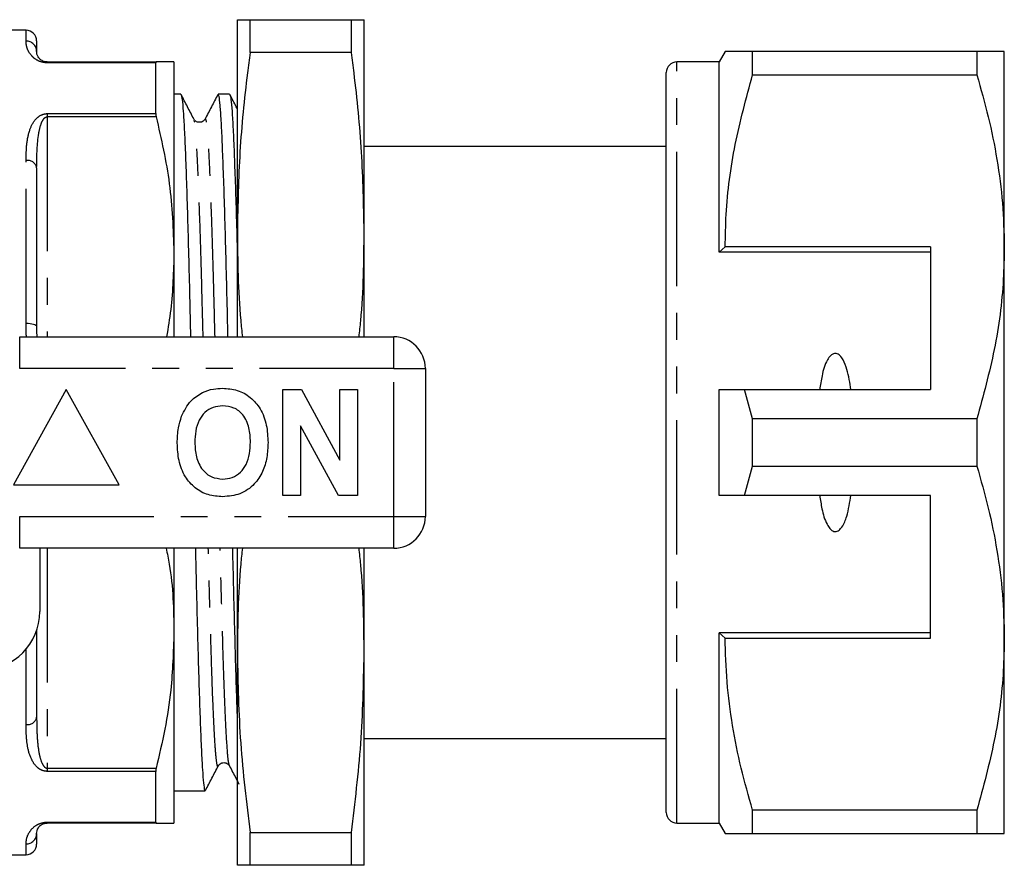
# Model space of a CAD drawing. Extents: x 145 to 261, y 86 to 264.
# Drawn here: x 215 to 261, y 91 to 131 of the extents above; entities that cross this region are included whole.
import ezdxf

# ---------------------------------------------------------------- set-up
doc = ezdxf.new("R2010")
doc.units = 0
doc.linetypes.add('PHANTOM', pattern=[12.7, 6.35, -1.27, 1.27, -1.27, 1.27, -1.27])
doc.layers.get('0').update_dxf_attribs({"linetype": 'CONTINUOUS'})

msp = doc.modelspace()

# ---------------------------------------------------------------- linework, layer by layer
at = {"color": 7, "linetype": 'CONTINUOUS'}
for p, q in [((225.195, 120.69), (225.195, 130.69)), ((225.798, 129.134), (225.798, 130.69)), ((225.798, 130.69), (230.592, 130.69)), ((230.592, 129.134), (230.592, 130.69)), ((231.195, 120.69), (231.195, 130.69)), ((215.195, 130.19), (214.195, 130.19)), ((215.695, 129.69), (215.695, 129.19)), ((230.592, 129.134), (225.798, 129.134)), ((248.284, 129.19), (247.995, 128.69)), ((249.583, 128.078), (249.583, 129.19)), ((260.196, 129.19), (249.583, 129.19)), ((260.196, 129.19), (260.196, 128.078)), ((261.495, 119.94), (261.495, 129.19)), ((216.195, 128.69), (221.351, 128.69)), ((221.329, 126.247), (221.329, 128.651)), ((222.195, 128.69), (222.195, 119.69)), ((247.995, 128.69), (245.995, 128.69)), ((247.995, 119.69), (247.995, 128.69)), ((245.495, 93.19), (245.495, 128.19)), ((249.583, 128.078), (260.196, 128.078)), ((222.517, 127.165), (222.195, 127.165)), ((222.517, 127.133), (222.531, 127.152)), ((224.826, 127.165), (224.286, 127.165)), ((224.826, 127.133), (224.84, 127.152)), ((223.138, 125.932), (223.135, 125.936)), ((223.163, 125.961), (223.137, 125.989)), ((245.495, 124.69), (231.195, 124.69)), ((215.695, 123.69), (215.695, 116.19)), ((225.195, 115.69), (225.195, 120.69)), ((231.195, 115.69), (231.195, 120.69)), ((248.284, 119.94), (247.995, 119.69)), ((257.995, 119.94), (248.284, 119.94)), ((257.995, 119.94), (257.995, 113.19)), ((261.495, 101.44), (261.495, 119.94)), ((222.195, 119.69), (222.195, 115.69)), ((257.995, 119.69), (247.995, 119.69)), ((214.893, 115.69), (232.595, 115.69)), ((234.095, 114.19), (234.095, 107.19)), ((217.095, 113.19), (214.595, 108.69)), ((219.595, 108.69), (217.095, 113.19)), ((227.351, 108.19), (227.351, 113.19)), ((227.351, 113.19), (228.224, 113.19)), ((228.224, 113.19), (230.044, 109.849)), ((230.044, 113.19), (230.877, 113.19)), ((230.044, 109.849), (230.044, 113.19)), ((230.877, 113.19), (230.877, 108.19)), ((247.995, 108.19), (247.995, 113.19)), ((249.583, 111.802), (249.193, 113.19)), ((249.193, 113.19), (257.995, 113.19)), ((229.977, 108.19), (228.185, 111.479)), ((228.185, 111.479), (228.185, 108.19)), ((249.583, 109.578), (249.583, 111.802)), ((260.196, 111.802), (249.583, 111.802)), ((260.196, 111.802), (260.196, 109.578)), ((249.193, 108.19), (249.583, 109.578)), ((249.583, 109.578), (260.196, 109.578)), ((214.595, 108.69), (219.595, 108.69)), ((228.185, 108.19), (227.351, 108.19)), ((230.877, 108.19), (229.977, 108.19)), ((257.995, 108.19), (249.193, 108.19)), ((257.995, 101.44), (257.995, 108.19)), ((232.595, 105.69), (214.893, 105.69)), ((215.845, 105.69), (215.845, 102.69)), ((222.195, 105.69), (222.195, 101.69)), ((225.195, 100.69), (225.195, 105.69)), ((231.195, 100.69), (231.195, 105.69)), ((215.695, 101.794), (215.695, 97.69)), ((222.195, 101.69), (222.195, 92.69)), ((257.995, 101.69), (247.995, 101.69)), ((247.995, 92.69), (247.995, 101.69)), ((247.995, 101.69), (248.284, 101.44)), ((248.284, 101.44), (257.995, 101.44)), ((261.495, 92.19), (261.495, 101.44)), ((225.195, 90.69), (225.195, 100.69)), ((231.195, 90.69), (231.195, 100.69)), ((231.195, 96.69), (245.495, 96.69)), ((221.329, 92.729), (221.329, 95.133)), ((222.195, 94.215), (223.671, 94.215)), ((260.196, 93.302), (249.583, 93.302)), ((249.583, 92.19), (249.583, 93.302)), ((260.196, 93.302), (260.196, 92.19)), ((221.351, 92.69), (216.195, 92.69)), ((245.995, 92.69), (247.995, 92.69)), ((247.995, 92.69), (248.284, 92.19)), ((215.695, 92.19), (215.695, 91.69)), ((225.798, 92.246), (230.592, 92.246)), ((225.798, 90.69), (225.798, 92.246)), ((230.592, 90.69), (230.592, 92.246)), ((249.583, 92.19), (260.196, 92.19)), ((214.195, 91.19), (215.195, 91.19)), ((230.592, 90.69), (225.798, 90.69))]:
    msp.add_line(p, q, dxfattribs=at)
at = {"color": 8, "linetype": 'PHANTOM'}
for p, q in [((215.195, 129.677), (215.195, 130.19)), ((216.195, 128.69), (216.195, 128.651)), ((221.329, 128.651), (216.195, 128.651)), ((245.995, 92.69), (245.995, 128.69)), ((216.195, 126.247), (221.329, 126.247)), ((216.195, 126.247), (216.195, 126.098)), ((216.195, 126.098), (216.195, 115.69)), ((221.351, 126.098), (216.195, 126.098)), ((215.195, 116.335), (215.195, 124.032)), ((214.893, 114.19), (214.893, 115.69)), ((232.595, 114.19), (232.595, 115.69)), ((232.595, 114.19), (214.893, 114.19)), ((232.595, 107.19), (232.595, 114.19)), ((232.595, 114.19), (234.095, 114.19)), ((214.893, 107.19), (232.595, 107.19)), ((214.893, 105.69), (214.893, 107.19)), ((232.595, 107.19), (234.095, 107.19)), ((232.595, 105.69), (232.595, 107.19)), ((216.195, 105.69), (216.195, 95.282)), ((215.195, 97.348), (215.195, 100.914)), ((216.195, 95.282), (221.351, 95.282)), ((216.195, 95.282), (216.195, 95.133)), ((221.329, 95.133), (216.195, 95.133)), ((216.195, 92.729), (221.329, 92.729)), ((216.195, 92.729), (216.195, 92.69)), ((215.195, 91.19), (215.195, 91.703))]:
    msp.add_line(p, q, dxfattribs=at)
at = {"color": 8, "linetype": 'PHANTOM', "flags": 128}
msp.add_lwpolyline([(215.195, 116.335), (215.293, 116.332), (215.386, 116.324), (215.473, 116.31), (215.549, 116.292), (215.611, 116.27), (215.657, 116.245), (215.685, 116.218), (215.695, 116.19)], dxfattribs=at)
at = {"color": 7, "linetype": 'CONTINUOUS'}
for centre, radius, start, end in [((215.195, 129.69), 0.5, 0, 90), ((245.995, 128.19), 0.5, 90, 180), ((232.595, 114.19), 1.5, 0, 90), ((232.595, 107.19), 1.5, 270, 0), ((213.095, 102.69), 2.75, 270, 0), ((245.995, 93.19), 0.5, 180, 270), ((215.195, 91.69), 0.5, 270, 0)]:
    msp.add_arc(centre, radius, start, end, dxfattribs=at)
at = {"color": 8, "linetype": 'PHANTOM'}
for centre, radius, start, end in [((215.202, 129.183), 0.494, 0.774, 90.7538), ((215.261, 123.593), 0.444, 12.6331, 98.6063), ((215.261, 97.787), 0.444, 261.3937, 347.3669), ((215.202, 92.197), 0.494, 269.2462, 359.226)]:
    msp.add_arc(centre, radius, start, end, dxfattribs=at)
at = {"color": 7, "linetype": 'CONTINUOUS'}
for points, knots in [([(225.195, 130.69), (225.223, 130.69), (225.28, 130.69), (225.625, 130.69), (225.798, 130.69)], [0, 0, 0, 0, 0.499088, 1, 1, 1, 1]), ([(230.592, 130.69), (230.764, 130.69), (231.109, 130.69), (231.166, 130.69), (231.195, 130.69)], [0, 0, 0, 0, 0.499186, 1, 1, 1, 1]), ([(216.195, 128.69), (216.182, 128.69), (216.157, 128.691), (216.101, 128.697), (216.021, 128.718), (215.91, 128.771), (215.797, 128.874), (215.719, 129.003), (215.698, 129.114), (215.696, 129.17), (215.695, 129.19)], [0, 0, 0, 0, 0.011647, 0.023413, 0.05856, 0.127788, 0.289328, 0.566682, 0.844445, 1, 1, 1, 1]), ([(225.798, 129.134), (225.756, 128.814), (225.551, 127.254), (225.269, 124.441), (225.22, 121.941), (225.195, 120.69)], [0, 0, 0, 0, 0.1141433, 0.5564738, 1, 1, 1, 1]), ([(231.195, 120.69), (231.17, 121.938), (231.121, 124.437), (230.84, 127.25), (230.634, 128.814), (230.592, 129.134)], [0, 0, 0, 0, 0.442273, 0.885857, 1, 1, 1, 1]), ([(249.583, 129.19), (249.326, 129.19), (248.811, 129.19), (248.413, 129.19), (248.255, 129.19), (248.291, 129.19), (248.295, 129.19)], [0, 0, 0, 0, 0.342949, 0.688085, 0.97211, 1, 1, 1, 1]), ([(261.495, 129.19), (261.459, 129.19), (261.391, 129.19), (260.912, 129.19), (260.435, 129.19), (260.196, 129.19)], [0, 0, 0, 0, 0.35914, 0.67859, 1, 1, 1, 1]), ([(221.351, 128.69), (221.342, 128.686), (221.33, 128.681), (221.329, 128.657), (221.329, 128.651)], [0, 0, 0, 0, 0.744821, 1, 1, 1, 1]), ([(222.195, 128.69), (222.18, 128.69), (222.15, 128.69), (221.893, 128.69), (221.552, 128.69), (221.351, 128.69)], [0, 0, 0, 0, 0.2907059, 0.5827583, 1, 1, 1, 1]), ([(248.284, 119.94), (248.294, 120.451), (248.326, 122.073), (248.689, 124.81), (249.284, 126.985), (249.583, 128.078)], [0, 0, 0, 0, 0.186061, 0.590815, 1, 1, 1, 1]), ([(260.196, 128.078), (260.385, 127.417), (260.762, 126.094), (261.169, 124.069), (261.442, 122.016), (261.477, 120.632), (261.495, 119.94)], [0, 0, 0, 0, 0.248073, 0.496104, 0.748066, 1, 1, 1, 1]), ([(223.138, 125.988), (223.037, 126.182), (222.835, 126.569), (222.634, 126.956), (222.533, 127.149)], [0, 0, 0, 0, 0.499977, 1, 1, 1, 1]), ([(222.533, 127.144), (222.549, 127.085), (222.583, 126.965), (222.634, 126.395), (222.684, 125.55), (222.733, 124.423), (222.784, 123.033), (222.836, 121.403), (222.887, 119.576), (222.934, 117.667), (222.965, 116.326), (222.98, 115.69)], [0, 0, 0, 0, 0.110082, 0.223591, 0.335872, 0.447663, 0.560928, 0.674658, 0.787769, 0.899406, 1, 1, 1, 1]), ([(224.27, 127.149), (224.169, 126.956), (223.968, 126.569), (223.766, 126.182), (223.665, 125.988)], [0, 0, 0, 0, 0.500023, 1, 1, 1, 1]), ([(224.75, 115.69), (224.744, 115.937), (224.722, 116.905), (224.684, 118.494), (224.634, 120.416), (224.583, 122.159), (224.531, 123.687), (224.48, 124.96), (224.432, 125.966), (224.381, 126.68), (224.332, 127.103), (224.301, 127.131), (224.286, 127.144)], [0, 0, 0, 0, 0.037024, 0.144936, 0.253322, 0.362892, 0.472611, 0.581438, 0.689127, 0.798143, 0.907906, 1, 1, 1, 1]), ([(225.195, 126.471), (225.178, 126.504), (225.06, 126.73), (224.943, 126.956), (224.842, 127.149)], [0, 0, 0, 0, 0.143732, 1, 1, 1, 1]), ([(224.842, 127.144), (224.858, 127.085), (224.892, 126.965), (224.943, 126.395), (224.993, 125.55), (225.042, 124.423), (225.093, 123.031), (225.145, 121.418), (225.178, 120.18), (225.195, 119.567)], [0, 0, 0, 0, 0.140021, 0.2844, 0.427218, 0.569412, 0.713482, 0.858142, 1, 1, 1, 1]), ([(221.329, 126.247), (221.331, 126.213), (221.334, 126.169), (221.348, 126.112), (221.351, 126.098)], [0, 0, 0, 0, 0.744523, 1, 1, 1, 1]), ([(221.351, 126.098), (221.592, 125.046), (222.075, 122.93), (222.155, 120.774), (222.195, 119.69)], [0, 0, 0, 0, 0.4972, 1, 1, 1, 1]), ([(223.666, 125.989), (223.639, 125.951), (223.584, 125.874), (223.404, 125.817), (223.25, 125.858), (223.21, 125.909), (223.199, 125.922)], [0, 0, 0, 0, 0.292755, 0.593595, 0.894854, 1, 1, 1, 1]), ([(225.195, 120.69), (225.207, 119.281), (225.221, 117.61), (225.405, 115.949), (225.434, 115.69)], [0, 0, 0, 0, 0.843895, 1, 1, 1, 1]), ([(230.956, 115.69), (230.985, 115.944), (231.169, 117.605), (231.183, 119.276), (231.195, 120.69)], [0, 0, 0, 0, 0.153181, 1, 1, 1, 1]), ([(261.495, 119.94), (261.485, 119.429), (261.452, 117.807), (261.09, 115.07), (260.495, 112.895), (260.196, 111.802)], [0, 0, 0, 0, 0.186106, 0.590837, 1, 1, 1, 1]), ([(222.195, 119.69), (222.171, 118.785), (222.136, 117.445), (221.916, 116.12), (221.844, 115.69)], [0, 0, 0, 0, 0.675455, 1, 1, 1, 1]), ([(254.233, 113.19), (254.185, 113.511), (254.112, 113.995), (253.917, 114.531), (253.758, 114.768), (253.638, 114.867), (253.543, 114.905), (253.451, 114.904), (253.359, 114.871), (253.238, 114.776), (253.018, 114.448), (252.862, 113.893), (252.79, 113.409), (252.757, 113.19)], [0, 0, 0, 0, 0.247316, 0.372814, 0.435754, 0.463077, 0.490685, 0.510872, 0.531002, 0.563706, 0.626328, 0.830614, 1, 1, 1, 1]), ([(223.538, 113.058), (223.711, 113.123), (224.019, 113.238), (224.348, 113.249), (224.493, 113.254)], [0, 0, 0, 0, 0.559495, 1, 1, 1, 1]), ([(224.493, 113.254), (224.729, 113.237), (225.202, 113.204), (225.837, 112.85), (226.328, 112.273), (226.607, 111.516), (226.633, 110.961), (226.646, 110.683)], [0, 0, 0, 0, 0.186721, 0.37307, 0.559626, 0.779538, 1, 1, 1, 1]), ([(222.554, 111.931), (222.682, 112.192), (222.912, 112.657), (223.347, 112.936), (223.538, 113.058)], [0, 0, 0, 0, 0.560201, 1, 1, 1, 1]), ([(247.995, 113.19), (248.25, 113.19), (248.65, 113.19), (249.049, 113.19), (249.193, 113.19)], [0, 0, 0, 0, 0.639956, 1, 1, 1, 1]), ([(224.504, 112.421), (224.35, 112.408), (224.043, 112.384), (223.642, 112.131), (223.349, 111.735), (223.204, 111.233), (223.191, 110.873), (223.185, 110.693)], [0, 0, 0, 0, 0.186586, 0.372857, 0.559265, 0.779356, 1, 1, 1, 1]), ([(225.813, 110.707), (225.804, 110.935), (225.786, 111.39), (225.524, 111.989), (225.044, 112.368), (224.684, 112.403), (224.504, 112.421)], [0, 0, 0, 0, 0.281213, 0.560506, 0.78003, 1, 1, 1, 1]), ([(222.351, 110.66), (222.358, 110.903), (222.368, 111.336), (222.497, 111.749), (222.554, 111.931)], [0, 0, 0, 0, 0.560144, 1, 1, 1, 1]), ([(224.505, 108.126), (224.27, 108.142), (223.802, 108.175), (223.167, 108.516), (222.676, 109.085), (222.391, 109.834), (222.365, 110.384), (222.351, 110.66)], [0, 0, 0, 0, 0.186758, 0.373113, 0.559668, 0.779563, 1, 1, 1, 1]), ([(223.185, 110.693), (223.195, 110.463), (223.215, 110.005), (223.488, 109.41), (223.962, 109.02), (224.323, 108.98), (224.504, 108.959)], [0, 0, 0, 0, 0.281128, 0.560546, 0.780274, 1, 1, 1, 1]), ([(224.504, 108.959), (224.658, 108.973), (224.965, 109), (225.36, 109.265), (225.65, 109.663), (225.793, 110.166), (225.806, 110.527), (225.813, 110.707)], [0, 0, 0, 0, 0.186446, 0.372679, 0.559184, 0.779356, 1, 1, 1, 1]), ([(226.646, 110.683), (226.637, 110.449), (226.618, 109.98), (226.418, 109.297), (226.006, 108.67), (225.337, 108.197), (224.783, 108.15), (224.505, 108.126)], [0, 0, 0, 0, 0.187264, 0.374292, 0.561001, 0.780237, 1, 1, 1, 1]), ([(260.196, 109.578), (260.385, 108.917), (260.762, 107.594), (261.169, 105.569), (261.442, 103.516), (261.477, 102.132), (261.495, 101.44)], [0, 0, 0, 0, 0.248073, 0.496104, 0.748066, 1, 1, 1, 1]), ([(249.193, 108.19), (249.049, 108.19), (248.65, 108.19), (248.25, 108.19), (247.995, 108.19)], [0, 0, 0, 0, 0.360044, 1, 1, 1, 1]), ([(252.757, 108.19), (252.789, 107.975), (252.858, 107.506), (253.009, 106.967), (253.208, 106.642), (253.323, 106.533), (253.416, 106.484), (253.504, 106.472), (253.595, 106.492), (253.706, 106.56), (253.891, 106.783), (254.103, 107.337), (254.182, 107.856), (254.233, 108.19)], [0, 0, 0, 0, 0.166171, 0.361832, 0.424444, 0.456689, 0.482043, 0.502416, 0.522797, 0.550706, 0.59935, 0.742054, 1, 1, 1, 1]), ([(221.824, 105.69), (221.877, 105.438), (222.152, 104.119), (222.176, 102.776), (222.195, 101.69)], [0, 0, 0, 0, 0.191441, 1, 1, 1, 1]), ([(223.207, 105.69), (223.218, 105.248), (223.245, 104.079), (223.29, 102.313), (223.341, 100.436), (223.39, 98.763), (223.44, 97.311), (223.492, 96.105), (223.543, 95.172), (223.594, 94.551), (223.635, 94.234), (223.661, 94.248), (223.671, 94.253)], [0, 0, 0, 0, 0.06681, 0.176603, 0.285948, 0.393869, 0.502263, 0.611843, 0.721571, 0.830407, 0.938105, 1, 1, 1, 1]), ([(225.195, 97.798), (225.188, 97.984), (225.165, 98.606), (225.127, 99.911), (225.078, 101.64), (225.029, 103.522), (224.996, 104.876), (224.979, 105.623), (224.977, 105.69)], [0, 0, 0, 0, 0.095147, 0.319665, 0.546854, 0.76289, 0.978639, 1, 1, 1, 1]), ([(225.434, 105.69), (225.405, 105.436), (225.221, 103.775), (225.207, 102.104), (225.195, 100.69)], [0, 0, 0, 0, 0.153181, 1, 1, 1, 1]), ([(231.195, 100.69), (231.183, 102.099), (231.169, 103.77), (230.985, 105.431), (230.956, 105.69)], [0, 0, 0, 0, 0.843895, 1, 1, 1, 1]), ([(222.195, 101.69), (222.164, 100.786), (222.113, 99.258), (221.782, 97.12), (221.495, 95.896), (221.351, 95.282)], [0, 0, 0, 0, 0.419699, 0.709326, 1, 1, 1, 1]), ([(249.583, 93.302), (249.394, 93.963), (249.017, 95.286), (248.61, 97.311), (248.336, 99.364), (248.301, 100.748), (248.284, 101.44)], [0, 0, 0, 0, 0.248073, 0.496104, 0.748066, 1, 1, 1, 1]), ([(261.495, 101.44), (261.485, 100.929), (261.452, 99.307), (261.09, 96.57), (260.495, 94.395), (260.196, 93.302)], [0, 0, 0, 0, 0.186106, 0.590837, 1, 1, 1, 1]), ([(225.195, 100.69), (225.223, 99.281), (225.28, 96.459), (225.625, 93.652), (225.798, 92.246)], [0, 0, 0, 0, 0.499088, 1, 1, 1, 1]), ([(230.592, 92.246), (230.764, 93.647), (231.109, 96.454), (231.166, 99.277), (231.195, 100.69)], [0, 0, 0, 0, 0.499186, 1, 1, 1, 1]), ([(224.292, 95.391), (224.319, 95.429), (224.372, 95.506), (224.556, 95.565), (224.739, 95.506), (224.793, 95.429), (224.82, 95.391)], [0, 0, 0, 0, 0.247338, 0.500727, 0.753764, 1, 1, 1, 1]), ([(221.351, 95.282), (221.342, 95.241), (221.33, 95.186), (221.329, 95.144), (221.329, 95.133)], [0, 0, 0, 0, 0.744666, 1, 1, 1, 1]), ([(223.687, 94.231), (223.788, 94.424), (223.99, 94.811), (224.191, 95.198), (224.292, 95.392)], [0, 0, 0, 0, 0.500023, 1, 1, 1, 1]), ([(224.82, 95.392), (224.921, 95.198), (225.07, 94.911), (225.22, 94.624), (225.269, 94.53)], [0, 0, 0, 0, 0.673558, 1, 1, 1, 1]), ([(215.695, 92.19), (215.701, 92.275), (215.709, 92.393), (215.864, 92.578), (215.992, 92.653), (216.09, 92.68), (216.142, 92.688), (216.174, 92.69), (216.191, 92.69), (216.195, 92.69)], [0, 0, 0, 0, 0.601815, 0.834281, 0.93758, 0.969675, 0.984051, 0.996287, 1, 1, 1, 1]), ([(221.329, 92.729), (221.331, 92.713), (221.334, 92.692), (221.348, 92.69), (221.351, 92.69)], [0, 0, 0, 0, 0.74469, 1, 1, 1, 1]), ([(221.351, 92.69), (221.552, 92.69), (221.892, 92.69), (222.149, 92.69), (222.18, 92.69), (222.195, 92.69)], [0, 0, 0, 0, 0.417242, 0.707972, 1, 1, 1, 1]), ([(248.293, 92.19), (248.29, 92.19), (248.251, 92.19), (248.41, 92.19), (248.809, 92.19), (249.324, 92.19), (249.583, 92.19)], [0, 0, 0, 0, 0.020563, 0.311908, 0.654706, 1, 1, 1, 1]), ([(260.196, 92.19), (260.434, 92.19), (260.911, 92.19), (261.391, 92.19), (261.459, 92.19), (261.495, 92.19)], [0, 0, 0, 0, 0.319567, 0.64086, 1, 1, 1, 1]), ([(225.798, 90.69), (225.626, 90.69), (225.281, 90.69), (225.224, 90.69), (225.195, 90.69)], [0, 0, 0, 0, 0.499186, 1, 1, 1, 1]), ([(231.195, 90.69), (231.167, 90.69), (231.11, 90.69), (230.765, 90.69), (230.592, 90.69)], [0, 0, 0, 0, 0.499088, 1, 1, 1, 1])]:
    msp.add_open_spline(points, degree=3, knots=knots, dxfattribs=at)
at = {"color": 8, "linetype": 'PHANTOM'}
for points, knots in [([(216.195, 128.651), (216.147, 128.653), (216.039, 128.658), (215.863, 128.703), (215.636, 128.809), (215.404, 129.02), (215.248, 129.288), (215.201, 129.518), (215.197, 129.635), (215.195, 129.677)], [0, 0, 0, 0, 0.039258, 0.087922, 0.167297, 0.331225, 0.593065, 0.856038, 1, 1, 1, 1]), ([(215.195, 124.032), (215.199, 124.28), (215.206, 124.775), (215.329, 125.422), (215.542, 125.893), (215.811, 126.141), (216.014, 126.226), (216.126, 126.246), (216.187, 126.247), (216.195, 126.247)], [0, 0, 0, 0, 0.282167, 0.563636, 0.792846, 0.907314, 0.950341, 0.993459, 1, 1, 1, 1]), ([(215.695, 123.69), (215.701, 124.206), (215.709, 124.92), (215.864, 125.679), (215.992, 125.964), (216.09, 126.062), (216.142, 126.09), (216.174, 126.097), (216.191, 126.098), (216.195, 126.098)], [0, 0, 0, 0, 0.601815, 0.834281, 0.93758, 0.969675, 0.984051, 0.996287, 1, 1, 1, 1]), ([(223.575, 115.69), (223.565, 116.097), (223.533, 117.332), (223.483, 119.228), (223.419, 121.299), (223.354, 123.049), (223.292, 124.438), (223.23, 125.399), (223.178, 125.91), (223.147, 125.927), (223.138, 125.932)], [0, 0, 0, 0, 0.070306, 0.213333, 0.358414, 0.503804, 0.64736, 0.791075, 0.936505, 1, 1, 1, 1]), ([(224.138, 115.69), (224.119, 116.443), (224.083, 117.85), (224.031, 119.722), (223.979, 121.348), (223.929, 122.725), (223.882, 123.844), (223.838, 124.72), (223.787, 125.465), (223.728, 125.986), (223.686, 125.985), (223.665, 125.984)], [0, 0, 0, 0, 0.122957, 0.229556, 0.337319, 0.445227, 0.541804, 0.637268, 0.73367, 0.868237, 1, 1, 1, 1]), ([(215.212, 115.69), (215.209, 115.736), (215.192, 115.952), (215.194, 116.166), (215.195, 116.335)], [0, 0, 0, 0, 0.211803, 1, 1, 1, 1]), ([(215.695, 116.19), (215.694, 116.036), (215.693, 115.87), (215.7, 115.702), (215.7, 115.69)], [0, 0, 0, 0, 0.927123, 1, 1, 1, 1]), ([(224.292, 95.437), (224.286, 95.412), (224.259, 95.298), (224.213, 95.546), (224.15, 96.189), (224.086, 97.297), (224.027, 98.675), (223.975, 100.19), (223.922, 101.919), (223.87, 103.752), (223.834, 105.145), (223.82, 105.69)], [0, 0, 0, 0, 0.037206, 0.170043, 0.3033, 0.438036, 0.572257, 0.67362, 0.775692, 0.912161, 1, 1, 1, 1]), ([(224.82, 95.435), (224.805, 95.471), (224.769, 95.555), (224.713, 96.209), (224.648, 97.299), (224.584, 98.8), (224.523, 100.639), (224.46, 102.788), (224.412, 104.507), (224.387, 105.524), (224.383, 105.69)], [0, 0, 0, 0, 0.104817, 0.248609, 0.393997, 0.538829, 0.681698, 0.826275, 0.971716, 1, 1, 1, 1]), ([(215.695, 97.69), (215.696, 97.556), (215.698, 97.183), (215.724, 96.582), (215.796, 95.99), (215.91, 95.582), (216.021, 95.383), (216.101, 95.309), (216.157, 95.285), (216.182, 95.283), (216.195, 95.282)], [0, 0, 0, 0, 0.155563, 0.432465, 0.710656, 0.872205, 0.941437, 0.976585, 0.988353, 1, 1, 1, 1]), ([(216.195, 95.133), (216.147, 95.136), (216.039, 95.144), (215.863, 95.214), (215.636, 95.385), (215.404, 95.75), (215.248, 96.295), (215.201, 96.861), (215.197, 97.221), (215.195, 97.348)], [0, 0, 0, 0, 0.039258, 0.0879222, 0.1672972, 0.3312252, 0.5930653, 0.856038, 1, 1, 1, 1]), ([(215.195, 91.703), (215.199, 91.787), (215.206, 91.955), (215.329, 92.251), (215.542, 92.509), (215.811, 92.662), (216.014, 92.716), (216.126, 92.729), (216.187, 92.729), (216.195, 92.729)], [0, 0, 0, 0, 0.2821672, 0.5636364, 0.7928464, 0.9073134, 0.9503407, 0.9934593, 1, 1, 1, 1])]:
    msp.add_open_spline(points, degree=3, knots=knots, dxfattribs=at)

doc.saveas('drawing.dxf')
